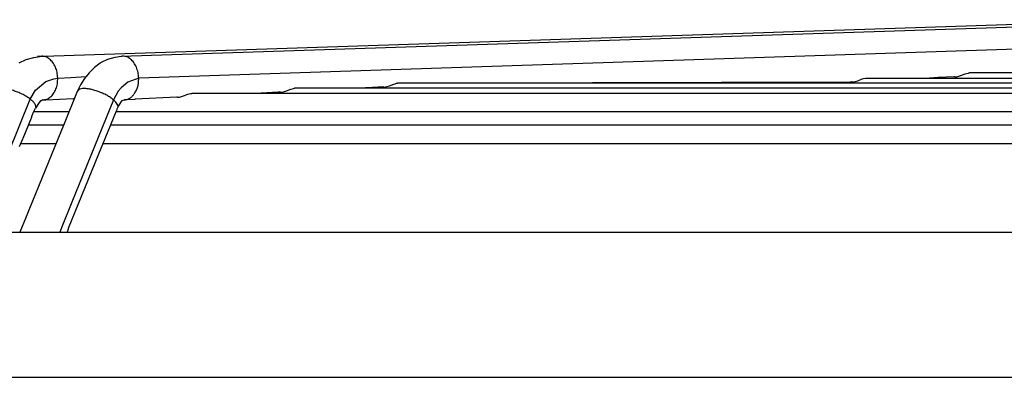
# Model space of a CAD drawing. Units: inches. Extents: x 5396 to 8422, y 8444 to 12916.
# Drawn here: x 7311 to 7446, y 12060 to 12109 of the extents above; entities that cross this region are included whole.
import ezdxf

# ---------------------------------------------------------------- set-up
doc = ezdxf.new("R2010")
doc.units = ezdxf.units.IN
doc.layers.add('1', color=7, linetype='Continuous')

msp = doc.modelspace()

# ---------------------------------------------------------------- linework, layer by layer
at = {"color": 2, "linetype": 'Continuous'}
for p, q in [((7314.45, 12103.85), (7466.12, 12108.84)), ((7326.44, 12103.9), (7475.34, 12108.79)), ((7311.1, 12102.94), (7312.07, 12103.37)), ((7312.07, 12103.37), (7313.1, 12103.67)), ((7313.1, 12103.67), (7314.18, 12103.84)), ((7313.92, 12103.82), (7313.6, 12103.78)), ((7314.18, 12103.84), (7313.92, 12103.82)), ((7314.07, 12103.84), (7314.45, 12103.85)), ((7314.18, 12103.84), (7314.18, 12103.84)), ((7323.17, 12103.37), (7322.39, 12103.03)), ((7324.18, 12103.67), (7323.17, 12103.37)), ((7325.11, 12103.81), (7324.18, 12103.67)), ((7325.25, 12103.84), (7325.11, 12103.81)), ((7325.14, 12103.84), (7326.4, 12103.9)), ((7325.25, 12103.84), (7325.14, 12103.84)), ((7326.4, 12103.9), (7326.44, 12103.9)), ((7321.41, 12102.29), (7320.68, 12101.57)), ((7322.17, 12102.89), (7321.41, 12102.29)), ((7322.22, 12102.93), (7322.17, 12102.89)), ((7322.39, 12103.03), (7322.22, 12102.93)), ((7320.04, 12100.78), (7319.5, 12099.92)), ((7320.68, 12101.57), (7320.04, 12100.78)), ((7425.29, 12100.33), (7425.85, 12100.48)), ((7425.85, 12100.48), (7426.45, 12100.72)), ((7426.45, 12100.72), (7426.61, 12100.77)), ((7426.61, 12100.77), (7426.88, 12100.83)), ((7426.88, 12100.83), (7426.96, 12100.84)), ((7426.96, 12100.84), (7535.82, 12100.84)), ((7436.83, 12100.9), (7435.67, 12100.84)), ((7439.01, 12101.01), (7436.83, 12100.9)), ((7439.1, 12101.01), (7439.01, 12101.01)), ((7439.1, 12101.01), (7439.38, 12101.03)), ((7439.38, 12101.03), (7439.94, 12101.18)), ((7439.94, 12101.18), (7440.55, 12101.41)), ((7440.55, 12101.41), (7440.7, 12101.47)), ((7440.7, 12101.47), (7440.98, 12101.53)), ((7440.98, 12101.53), (7441.06, 12101.54)), ((7535.82, 12101.54), (7441.06, 12101.54)), ((7319.34, 12099.64), (7319.03, 12099)), ((7319.15, 12099.17), (7319.03, 12099)), ((7319.5, 12099.92), (7319.34, 12099.64)), ((7347.13, 12098.93), (7347.68, 12099.09)), ((7347.68, 12099.09), (7348.28, 12099.32)), ((7348.28, 12099.32), (7348.43, 12099.37)), ((7348.43, 12099.37), (7348.63, 12099.43)), ((7348.63, 12099.43), (7348.78, 12099.44)), ((7535.82, 12099.44), (7348.78, 12099.44)), ((7357.53, 12099.45), (7357.51, 12099.44)), ((7359.46, 12099.54), (7357.53, 12099.45)), ((7360.97, 12099.62), (7359.46, 12099.54)), ((7360.93, 12099.61), (7361.21, 12099.63)), ((7360.93, 12099.61), (7360.97, 12099.62)), ((7361, 12099.62), (7360.97, 12099.62)), ((7360.97, 12099.62), (7360.97, 12099.62)), ((7360.97, 12099.62), (7361, 12099.62)), ((7361.21, 12099.63), (7361.77, 12099.78)), ((7361.77, 12099.78), (7362.36, 12100.02)), ((7362.36, 12100.02), (7362.52, 12100.07)), ((7362.52, 12100.07), (7362.71, 12100.13)), ((7362.71, 12100.13), (7362.87, 12100.14)), ((7535.82, 12100.14), (7362.87, 12100.14)), ((7371.93, 12100.16), (7371.59, 12100.14)), ((7424.8, 12100.3), (7371.93, 12100.16)), ((7425.01, 12100.31), (7424.8, 12100.3)), ((7425.01, 12100.31), (7425.29, 12100.33)), ((7314.02, 12097.73), (7313.83, 12097.48)), ((7314.17, 12097.74), (7314.02, 12097.73)), ((7314.32, 12097.84), (7314.17, 12097.74)), ((7314.34, 12097.85), (7314.32, 12097.84)), ((7314.34, 12097.85), (7314.74, 12097.88)), ((7314.74, 12097.88), (7318.48, 12098.06)), ((7319.03, 12099), (7317.24, 12094.59)), ((7318.48, 12098.06), (7318.65, 12098.06)), ((7324.71, 12097), (7325.21, 12097.79)), ((7325.21, 12097.79), (7325.37, 12097.8)), ((7325.37, 12097.8), (7325.39, 12097.85)), ((7326.86, 12097.92), (7325.47, 12097.85)), ((7326.96, 12097.93), (7326.86, 12097.92)), ((7332.65, 12098.21), (7326.96, 12097.93)), ((7332.76, 12098.21), (7332.65, 12098.21)), ((7332.76, 12098.21), (7333.05, 12098.24)), ((7333.05, 12098.24), (7333.6, 12098.39)), ((7333.6, 12098.39), (7334.19, 12098.62)), ((7334.19, 12098.62), (7334.34, 12098.68)), ((7334.34, 12098.68), (7334.54, 12098.73)), ((7334.54, 12098.73), (7334.7, 12098.75)), ((7535.82, 12098.75), (7334.7, 12098.75)), ((7345, 12098.82), (7343.42, 12098.75)), ((7346.53, 12098.9), (7345, 12098.82)), ((7346.84, 12098.91), (7346.53, 12098.9)), ((7346.84, 12098.91), (7347.13, 12098.93)), ((7313.05, 12096.17), (7313.34, 12096.73)), ((7313.83, 12097.48), (7313.34, 12096.73)), ((7322.56, 12091.77), (7324.42, 12096.36)), ((7324.42, 12096.36), (7324.44, 12096.41)), ((7324.44, 12096.41), (7324.5, 12096.57)), ((7324.5, 12096.57), (7324.51, 12096.61)), ((7324.51, 12096.61), (7324.6, 12096.8)), ((7324.6, 12096.8), (7324.71, 12097)), ((7311.64, 12092.62), (7312.77, 12095.39)), ((7312.74, 12095.33), (7312.76, 12095.36)), ((7312.76, 12095.36), (7312.77, 12095.39)), ((7312.77, 12095.39), (7312.89, 12095.72)), ((7312.89, 12095.72), (7312.98, 12095.94)), ((7312.98, 12095.94), (7313.02, 12096.08)), ((7313.02, 12096.08), (7313.05, 12096.17)), ((7313.09, 12096.25), (7314.63, 12096.25)), ((7313.09, 12096.25), (7314.63, 12096.25)), ((7314.63, 12096.25), (7317.92, 12096.25)), ((7314.63, 12096.25), (7317.92, 12096.25)), ((7324.37, 12096.25), (7327.89, 12096.25)), ((7324.37, 12096.25), (7327.89, 12096.25)), ((7327.89, 12096.25), (7745.99, 12096.25)), ((7327.89, 12096.25), (7460.01, 12096.25)), ((7317.16, 12094.37), (7312.35, 12094.37)), ((7317.16, 12094.37), (7312.35, 12094.37)), ((7316.9, 12093.72), (7312.44, 12082.76)), ((7317.24, 12094.59), (7316.9, 12093.72)), ((7332.67, 12094.37), (7323.61, 12094.37)), ((7332.67, 12094.37), (7323.61, 12094.37)), ((7741.21, 12094.37), (7332.67, 12094.37)), ((7454.85, 12094.37), (7332.67, 12094.37)), ((7311.14, 12091.48), (7311.59, 12092.51)), ((7311.59, 12092.51), (7311.64, 12092.62)), ((7311.31, 12091.87), (7316.15, 12091.87)), ((7311.31, 12091.87), (7316.15, 12091.87)), ((7317.86, 12080.26), (7322.43, 12091.47)), ((7322.43, 12091.47), (7322.56, 12091.77)), ((7322.6, 12091.87), (7332.67, 12091.87)), ((7322.6, 12091.87), (7332.67, 12091.87)), ((7332.67, 12091.87), (7741.21, 12091.87)), ((7332.67, 12091.87), (7435.51, 12091.87)), ((7435.51, 12091.87), (7453.76, 12091.87)), ((7312.06, 12081.85), (7311.2, 12079.75)), ((7312.44, 12082.76), (7312.06, 12081.85)), ((7317.8, 12080.08), (7317.83, 12080.16)), ((7317.83, 12080.16), (7317.86, 12080.26)), ((7317.67, 12079.75), (7317.74, 12079.92)), ((7317.74, 12079.92), (7317.78, 12080.03)), ((7317.78, 12080.03), (7317.8, 12080.08))]:
    msp.add_line(p, q, dxfattribs=at)
at = {"color": 1, "linetype": 'Continuous'}
for p, q in [((7478.95, 12105.86), (7327.45, 12100.84)), ((7313.33, 12099.17), (7314.76, 12100.38)), ((7314.76, 12100.38), (7315.83, 12100.76)), ((7315.83, 12100.76), (7316.37, 12100.85)), ((7316.37, 12100.85), (7318.15, 12100.94)), ((7318.15, 12100.94), (7320.25, 12101.04)), ((7327.45, 12100.84), (7325.95, 12100.29)), ((7312.62, 12097.95), (7313.33, 12099.17)), ((7324.65, 12099.05), (7324.01, 12097.84)), ((7325.05, 12099.51), (7324.65, 12099.05)), ((7325.95, 12100.29), (7325.05, 12099.51)), ((7305.53, 12080.63), (7312.62, 12097.95)), ((7324.01, 12097.84), (7318.31, 12083.83)), ((7318.31, 12083.83), (7316.97, 12080.54)), ((7316.97, 12080.54), (7316.65, 12079.75))]:
    msp.add_line(p, q, dxfattribs=at)
at = {"color": 3, "linetype": 'Continuous'}
msp.add_line((7212.44, 12079.75), (7861.44, 12079.75), dxfattribs=at)
at = {"color": 1, "linetype": 'Continuous'}
for points in [[(7316.37, 12100.85), (7316.28, 12101.63), (7316.05, 12102.35), (7315.7, 12102.97), (7315.25, 12103.44), (7314.73, 12103.74), (7314.18, 12103.84)], [(7327.45, 12100.84), (7327.36, 12101.62), (7327.13, 12102.34), (7326.78, 12102.96), (7326.33, 12103.44), (7325.81, 12103.74), (7325.25, 12103.84)], [(7326.88, 12098.72), (7327.13, 12099.18), (7327.32, 12099.69), (7327.43, 12100.26), (7327.45, 12100.84)], [(7312.62, 12097.95), (7312.16, 12098.27), (7311.63, 12098.57), (7311.05, 12098.85), (7310.45, 12099.07), (7309.85, 12099.25), (7309.29, 12099.36), (7308.78, 12099.4), (7308.36, 12099.37), (7308.05, 12099.28), (7307.85, 12099.12)], [(7324.01, 12097.84), (7323.59, 12098.17), (7323.08, 12098.48), (7322.51, 12098.76), (7321.91, 12099), (7321.31, 12099.2), (7320.73, 12099.33), (7320.2, 12099.39), (7319.75, 12099.39), (7319.39, 12099.31), (7319.15, 12099.17)], [(7313.38, 12096.87), (7313.35, 12097.11), (7313.2, 12097.37), (7312.96, 12097.66), (7312.62, 12097.95)], [(7324.61, 12096.8), (7324.62, 12097.02), (7324.52, 12097.27), (7324.31, 12097.55), (7324.01, 12097.84)]]:
    msp.add_spline(points, degree=3, dxfattribs=at)
at = {"color": 2, "linetype": 'Continuous'}
for points in [[(7314.34, 12097.85), (7314.88, 12097.95), (7315.38, 12098.25), (7315.81, 12098.73), (7316.13, 12099.35), (7316.32, 12100.07), (7316.37, 12100.85)], [(7325.47, 12097.85), (7325.86, 12097.92), (7326.24, 12098.09), (7326.58, 12098.36), (7326.88, 12098.72)]]:
    msp.add_spline(points, degree=3, dxfattribs=at)
at = {"layer": '1', "color": 1, "linetype": 'Continuous'}
msp.add_line((7186.94, 12059.84), (7886.94, 12059.84), dxfattribs=at)

doc.saveas('drawing.dxf')
